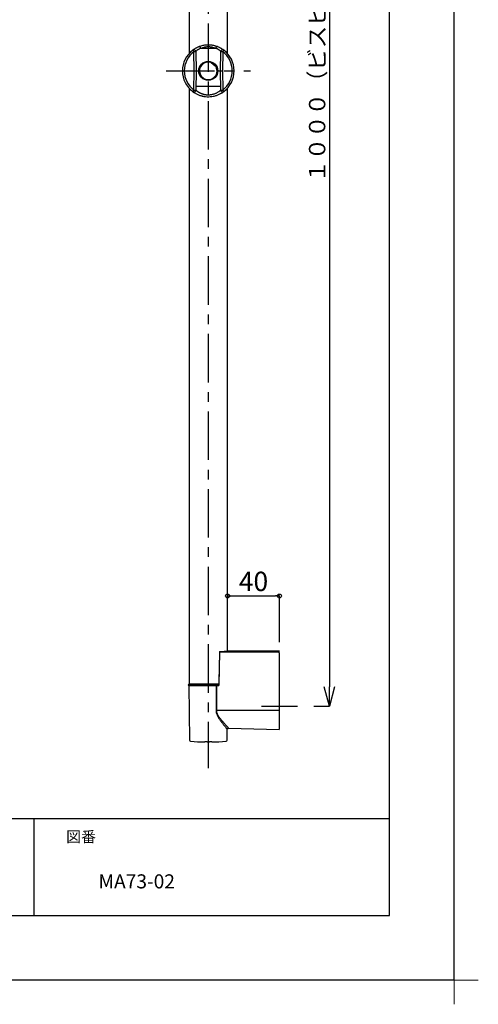
# Model space of a CAD drawing. Extents: x -424 to 186, y -4 to 301.
# Drawn here: x -67 to 4, y -4 to 148 of the extents above; entities that cross this region are included whole.
import ezdxf

# ---------------------------------------------------------------- set-up
doc = ezdxf.new("R2010")
doc.units = 0
doc.header["$MEASUREMENT"] = 0
doc.linetypes.add('CENTER', pattern=[12, 7.5, -1.5, 1.5, -1.5])
doc.layers.get('0').update_dxf_attribs({"linetype": 'CONTINUOUS'})
doc.layers.get('DEFPOINTS').update_dxf_attribs({"linetype": 'CONTINUOUS'})
doc.layers.add('1図面枠', color=7, linetype='CONTINUOUS', lineweight=15)
for name, color, linetype in [('S1', 7, 'CONTINUOUS'), ('VIEW0001', 7, 'CONTINUOUS'), ('図面枠', 3, 'CONTINUOUS')]:
    doc.layers.add(name, color=color, linetype=linetype)
doc.styles.get("Standard").update_dxf_attribs({"font": 'ROMANS', "bigfont": 'EXTFONT'})
doc.dimstyles.new('ISO-25', dxfattribs={"dimtxt": 2.5, "dimasz": 2.5, "dimexe": 1.25, "dimexo": 0.625, "dimtad": 1, "dimdec": 4, "dimdsep": 46, "dimtxsty": 'Standard', "dimcen": 2.5, "dimadec": 0, "dimazin": 0, "dimtfac": 1, "dimtdec": 4, "dimtmove": 0, "dimatfit": 3, "dimfxl": 1, "dimtolj": 1, "dimtzin": 0, "dimarcsym": 0})

# ---------------------------------------------------------------- blocks, each defined once
blk = doc.blocks.new('グループ-6')
at = {"layer": '1図面枠', "color": 7, "linetype": 'Continuous', "lineweight": 15}
for p, q in [((4200, -2895), (4200, -3045)), ((4275, -2970), (4125, -2970))]:
    blk.add_line(p, q, dxfattribs=at)
blk = doc.blocks.new('_ORIGIN')
at = {"color": 0, "linetype": 'ByBlock'}
blk.add_line((0, 0), (-1, 0), dxfattribs=at)
blk.add_circle((0, 0), 0.5, dxfattribs=at)
blk = doc.blocks.new('*D279')
at = {"layer": 'DEFPOINTS', "color": 0}
for p in [(-27.01635, 59.392519), (-35.03635, 50.863878), (-27.01635, 49.691079)]:
    blk.add_point(p, dxfattribs=at)
at = {"layer": 'VIEW0001', "color": 0, "lineweight": -2}
for p, q in [((-35.03635, 53.403878), (-35.03635, 59.392519)), ((-34.43635, 59.392519), (-27.61635, 59.392519)), ((-27.01635, 52.231079), (-27.01635, 59.392519))]:
    blk.add_line(p, q, dxfattribs=at)
at = {"layer": 'VIEW0001', "color": 0, "lineweight": -2, "xscale": 0.6, "yscale": 0.6, "zscale": 0.6, "rotation": 180}
blk.add_blockref('_ORIGIN', (-35.03635, 59.392519), dxfattribs=at)
at = {"layer": 'VIEW0001', "color": 0, "lineweight": -2, "xscale": 0.6, "yscale": 0.6, "zscale": 0.6}
blk.add_blockref('_ORIGIN', (-27.01635, 59.392519), dxfattribs=at)
at = {"layer": 'VIEW0001', "color": 0, "insert": (-31.02535, 61.642519), "char_height": 3, "attachment_point": 5}
blk.add_mtext('\\A1;40', dxfattribs=at)
blk = doc.blocks.new('_OPEN30')
at = {"color": 0, "linetype": 'ByBlock', "lineweight": -2}
for p, q in [((-1, 0.267949), (0, 0)), ((0, 0), (-1, -0.267949)), ((0, 0), (-1, 0))]:
    blk.add_line(p, q, dxfattribs=at)
blk = doc.blocks.new('*D288')
at = {"layer": 'DEFPOINTS', "color": 0}
for p in [(-24.21635, 242.35459), (-24.21635, 42.35459), (-19.277695, 42.35459)]:
    blk.add_point(p, dxfattribs=at)
at = {"layer": 'VIEW0001', "color": 0, "lineweight": -2}
for p, q in [((-21.67635, 242.35459), (-19.277695, 242.35459)), ((-19.277695, 239.35459), (-19.277695, 45.35459)), ((-21.67635, 42.35459), (-19.277695, 42.35459))]:
    blk.add_line(p, q, dxfattribs=at)
at = {"layer": 'VIEW0001', "color": 0, "lineweight": -2, "xscale": 3, "yscale": 3, "zscale": 3}
for p, rotation in [((-19.277695, 242.35459), 90), ((-19.277695, 42.35459), 270)]:
    blk.add_blockref('_OPEN30', p, dxfattribs=dict(at, rotation=rotation))
at = {"layer": 'VIEW0001', "color": 0, "insert": (-21.182695, 142.35559), "char_height": 2.54, "attachment_point": 5, "rotation": 90}
blk.add_mtext('\\A1;１０００（ビスピッチ）', dxfattribs=at)

msp = doc.modelspace()

# ---------------------------------------------------------------- linework, layer by layer
msp.add_line((-65, 25), (-65, 10))
at = {"layer": 'DEFPOINTS'}
for q in [(0, 297), (-420, 0)]:
    msp.add_line((0, 0), q, dxfattribs=at)
at = {"layer": 'S1', "color": 7, "linetype": 'Continuous', "const_width": 0.00375}
msp.add_lwpolyline([(-15.976294, 105.624428, -1), (-15.976294, 105.620678, -1)], format="xyb", dxfattribs=at)
at = {"layer": 'VIEW0001', "color": 7, "linetype": 'CENTER'}
for p, q in [((-38.01635, 255.917327), (-38.01635, 32.787298)), ((-44.544508, 140.588149), (-31.488191, 140.588149)), ((-29.771166, 42.35459), (-24.21635, 42.35459))]:
    msp.add_line(p, q, dxfattribs=at)
at = {"layer": 'VIEW0001', "color": 7, "linetype": 'Continuous'}
for p, q in [((-40.99635, 239.131079), (-40.99635, 143.256406)), ((-35.03635, 143.256406), (-35.03635, 233.998284)), ((-40.224637, 140.588374), (-40.250225, 143.555132)), ((-39.941864, 143.5466), (-39.91635, 140.588342)), ((-36.11635, 140.587955), (-36.090232, 143.546208)), ((-35.78187, 143.554677), (-35.808062, 140.587923)), ((-37.637666, 141.883949), (-37.740107, 141.968635)), ((-40.25083, 137.62162), (-40.224637, 140.588374)), ((-39.91635, 140.588342), (-39.942467, 137.630089)), ((-39.424204, 140.588292), (-39.431999, 140.588293)), ((-36.617787, 141.040831), (-36.814889, 141.203773)), ((-36.6007, 140.588004), (-36.608495, 140.588005)), ((-36.090835, 137.629697), (-36.11635, 140.587955)), ((-35.808062, 140.587923), (-35.782474, 137.621165)), ((-40.99635, 137.919891), (-40.99635, 45.731077)), ((-38.016594, 138.188149), (-38.016727, 136.885531)), ((-35.03635, 50.863878), (-35.03635, 137.919891)), ((-36.28408, 50.729392), (-36.408033, 45.628671)), ((-36.223771, 50.787846), (-36.22616, 50.787912)), ((-35.941002, 50.836227), (-35.941121, 50.80028)), ((-27.01635, 50.871078), (-34.93527, 50.871078)), ((-28.21635, 50.811044), (-27.01635, 50.811044)), ((-27.27635, 50.77012), (-27.27635, 50.791834)), ((-27.07635, 50.591216), (-27.07635, 50.565521)), ((-27.07635, 50.565521), (-27.07635, 41.731075)), ((-27.01635, 49.691079), (-27.07635, 49.691079)), ((-27.07635, 49.201027), (-27.01635, 49.201552)), ((-27.01635, 49.141554), (-27.07635, 49.141029)), ((-27.07635, 47.641126), (-27.01635, 47.640602)), ((-27.01635, 47.580621), (-27.07635, 47.581146)), ((-27.07635, 47.541127), (-27.01635, 47.540603)), ((-36.364341, 45.731077), (-40.99635, 45.731077)), ((-38.052403, 45.631079), (-41.116349, 45.631079)), ((-41.016349, 45.53108), (-40.94288, 37.112287)), ((-41.016349, 45.53108), (-36.815484, 45.53108)), ((-36.407873, 45.631079), (-38.052403, 45.631079)), ((-36.729242, 45.53108), (-36.735697, 41.731075)), ((-36.729242, 45.53108), (-36.496946, 45.53108)), ((-36.735677, 41.731075), (-27.07635, 41.731075)), ((-27.07635, 41.731075), (-27.07635, 38.732938)), ((-35.089819, 37.112287), (-35.075241, 38.782815)), ((-34.875178, 38.974325), (-27.07635, 38.732938)), ((-27.07635, 39.173136), (-27.01635, 39.171276))]:
    msp.add_line(p, q, dxfattribs=at)
for points in [[(-40.4223, 143.783677), (-40.419034, 143.779339), (-40.409354, 143.766483), (-40.393611, 143.745574), (-40.372374, 143.717368), (-40.346413, 143.682887), (-40.316667, 143.643378), (-40.284213, 143.600274), (-40.250225, 143.555132)], [(-39.416583, 144.33506), (-39.4978, 144.300397), (-39.578598, 144.265567), (-39.658559, 144.230404), (-39.737267, 144.194741), (-39.814302, 144.158412), (-39.889246, 144.121248), (-39.961681, 144.083085), (-40.031258, 144.043781), (-40.098164, 144.003413), (-40.162843, 143.962157), (-40.225741, 143.920191), (-40.287303, 143.877692), (-40.347974, 143.834838), (-40.4082, 143.791806)], [(-39.941864, 143.5466), (-39.944753, 143.54747), (-39.948102, 143.54833), (-39.952375, 143.54917), (-39.958032, 143.549981), (-39.965536, 143.550752), (-39.975233, 143.551475), (-39.987021, 143.552147), (-40.000681, 143.552766), (-40.015994, 143.553332), (-40.032745, 143.553841), (-40.050733, 143.554293), (-40.069842, 143.55468), (-40.089972, 143.554995), (-40.111025, 143.555232), (-40.132901, 143.555382), (-40.155496, 143.555444), (-40.17867, 143.555431), (-40.20228, 143.555362), (-40.22618, 143.555256), (-40.250225, 143.555132)], [(-39.184607, 144.080925), (-39.248283, 144.050602), (-39.311628, 144.020164), (-39.374314, 143.989497), (-39.43601, 143.958484), (-39.496385, 143.927011), (-39.55511, 143.894963), (-39.611856, 143.862225), (-39.666291, 143.828683), (-39.718263, 143.794282), (-39.768111, 143.759141), (-39.816259, 143.723408), (-39.863134, 143.687232), (-39.909159, 143.650759), (-39.954759, 143.614138)], [(-36.615352, 144.334775), (-36.747719, 144.376884), (-36.880707, 144.417804), (-37.014939, 144.456346), (-37.151036, 144.491322), (-37.28962, 144.521542), (-37.43112, 144.546032), (-37.57513, 144.564742), (-37.721023, 144.577868), (-37.868172, 144.585604), (-38.01595, 144.588148), (-38.163729, 144.585631), (-38.310882, 144.577922), (-38.456782, 144.564827), (-38.6008, 144.546149), (-38.742308, 144.521692), (-38.8809, 144.491505), (-39.017001, 144.456558), (-39.151233, 144.418042), (-39.28422, 144.377146), (-39.416583, 144.33506)], [(-39.184608, 144.080925), (-39.190508, 144.096779), (-39.196531, 144.112553), (-39.202804, 144.128166), (-39.209447, 144.14354), (-39.216497, 144.158612), (-39.223901, 144.173343), (-39.231597, 144.187692), (-39.239529, 144.201618), (-39.247671, 144.215081), (-39.256008, 144.228036), (-39.264525, 144.240443), (-39.273203, 144.252258), (-39.28201, 144.263439), (-39.290912, 144.273946), (-39.299875, 144.283736), (-39.30887, 144.29279), (-39.317878, 144.301108), (-39.326878, 144.30869), (-39.335846, 144.315532), (-39.344738, 144.321562), (-39.353491, 144.326655), (-39.362044, 144.33069), (-39.370346, 144.333575), (-39.378412, 144.335417), (-39.386282, 144.336389), (-39.393994, 144.336665), (-39.401589, 144.336419), (-39.409105, 144.335825), (-39.416582, 144.335057)], [(-39.145423, 144.068264), (-39.147558, 144.068304), (-39.149691, 144.068351), (-39.151823, 144.068413), (-39.153951, 144.068498), (-39.156076, 144.068614), (-39.158195, 144.068767), (-39.160309, 144.068966), (-39.162415, 144.069217), (-39.164514, 144.069529), (-39.166603, 144.06991), (-39.168683, 144.070366), (-39.170752, 144.070905), (-39.172808, 144.071535), (-39.174846, 144.07227), (-39.176841, 144.073143), (-39.178765, 144.074194), (-39.180591, 144.07546), (-39.182256, 144.076986), (-39.183585, 144.078834), (-39.184608, 144.080925)], [(-36.886554, 144.068033), (-36.992638, 144.104146), (-37.099277, 144.139272), (-37.207024, 144.172427), (-37.316432, 144.202624), (-37.428058, 144.228878), (-37.542284, 144.250362), (-37.658755, 144.266958), (-37.776906, 144.278738), (-37.896178, 144.285777), (-38.016007, 144.288148), (-38.135831, 144.285898), (-38.255081, 144.278963), (-38.373188, 144.267251), (-38.489581, 144.250668), (-38.603693, 144.229123), (-38.715243, 144.202804), (-38.824659, 144.172583), (-38.932474, 144.139436), (-39.039222, 144.104337), (-39.145436, 144.068264)], [(-36.886554, 144.068033), (-36.995398, 144.068045), (-37.104574, 144.068056), (-37.214416, 144.068067), (-37.325254, 144.068078), (-37.437423, 144.06809), (-37.551142, 144.068101), (-37.666192, 144.068113), (-37.782239, 144.068125), (-37.898951, 144.068137), (-38.015995, 144.068149), (-38.133039, 144.06816), (-38.249751, 144.068172), (-38.365798, 144.068184), (-38.480848, 144.068196), (-38.594567, 144.068208), (-38.706736, 144.068219), (-38.817574, 144.068231), (-38.927416, 144.068242), (-39.036592, 144.068253), (-39.145436, 144.068264)], [(-36.847379, 144.080687), (-36.848214, 144.078845), (-36.849349, 144.077201), (-36.850723, 144.075788), (-36.852246, 144.074577), (-36.853866, 144.073536), (-36.855545, 144.072638), (-36.857272, 144.07187), (-36.859038, 144.071216), (-36.860836, 144.070663), (-36.862655, 144.070197), (-36.864488, 144.069803), (-36.866326, 144.069467), (-36.868164, 144.069181), (-36.870003, 144.06894), (-36.871841, 144.068738), (-36.87368, 144.068572), (-36.875519, 144.068437), (-36.877358, 144.068329), (-36.879197, 144.068243), (-36.881037, 144.068175), (-36.882876, 144.068121), (-36.884715, 144.068075), (-36.886555, 144.068033)], [(-36.024376, 144.056872), (-36.411871, 144.252251), (-36.864739, 144.418787)], [(-36.84738, 144.080687), (-36.840348, 144.098369), (-36.833239, 144.115956), (-36.825975, 144.133351), (-36.818479, 144.15046), (-36.810675, 144.167187), (-36.802484, 144.183436), (-36.793841, 144.199116), (-36.784789, 144.214175), (-36.775428, 144.228581), (-36.765856, 144.242304), (-36.756139, 144.2553), (-36.746303, 144.267508), (-36.736368, 144.278869), (-36.726359, 144.289327), (-36.716313, 144.298857), (-36.70627, 144.307438), (-36.69627, 144.315048), (-36.686352, 144.321668), (-36.676558, 144.327273), (-36.666946, 144.331792), (-36.657589, 144.335114), (-36.64856, 144.337126), (-36.639904, 144.33779), (-36.631552, 144.33738), (-36.623403, 144.336254), (-36.615355, 144.33477)], [(-36.075846, 143.61398), (-36.103196, 143.636099), (-36.130676, 143.658194), (-36.158415, 143.68024), (-36.186544, 143.702212), (-36.215193, 143.724088), (-36.24449, 143.745841), (-36.274566, 143.767448), (-36.305551, 143.788885), (-36.337533, 143.810129), (-36.370207, 143.831187), (-36.403563, 143.851938), (-36.437723, 143.872315), (-36.47262, 143.892348), (-36.508187, 143.91207), (-36.544356, 143.931512), (-36.581062, 143.950704), (-36.618236, 143.969679), (-36.655813, 143.988466), (-36.693724, 144.007097), (-36.731904, 144.025604), (-36.770284, 144.044017), (-36.808799, 144.062368), (-36.84738, 144.080687)], [(-35.606337, 143.779826), (-35.667666, 143.823746), (-35.72944, 143.867489), (-35.792104, 143.910877), (-35.856103, 143.953733), (-35.921882, 143.99588), (-35.989886, 144.03714), (-36.06056, 144.077336), (-36.134164, 144.116365), (-36.210376, 144.154355), (-36.288763, 144.191478), (-36.368888, 144.227909), (-36.450318, 144.26382), (-36.532618, 144.299384), (-36.615352, 144.334775)], [(-35.78187, 143.554677), (-35.805914, 143.554806), (-35.829814, 143.554917), (-35.853424, 143.55499), (-35.876599, 143.555008), (-35.899193, 143.554951), (-35.92107, 143.554805), (-35.942123, 143.554572), (-35.962253, 143.554261), (-35.981361, 143.553878), (-35.99935, 143.553431), (-36.016101, 143.552924), (-36.031414, 143.552362), (-36.045074, 143.551745), (-36.056862, 143.551076), (-36.06656, 143.550354), (-36.074063, 143.549585), (-36.079721, 143.548775), (-36.083994, 143.547936), (-36.087344, 143.547077), (-36.090232, 143.546208)], [(-35.78187, 143.554677), (-35.747873, 143.599811), (-35.715409, 143.64291), (-35.685655, 143.682412), (-35.659687, 143.716888), (-35.638445, 143.745089), (-35.622698, 143.765996), (-35.613015, 143.77885), (-35.609749, 143.783187)], [(-39.431999, 140.588293), (-39.425462, 140.691854), (-39.415422, 140.794334), (-39.398443, 140.894665), (-39.373135, 140.992164), (-39.340491, 141.086596), (-39.301616, 141.177755), (-39.257112, 141.265443), (-39.207064, 141.349473), (-39.151534, 141.429658), (-39.090585, 141.505812), (-39.024279, 141.57775), (-38.952715, 141.645254), (-38.876139, 141.707988), (-38.794834, 141.765586), (-38.709081, 141.817683), (-38.619163, 141.863912), (-38.525369, 141.903907), (-38.428111, 141.937306), (-38.327931, 141.96375), (-38.225387, 141.982891), (-38.121199, 141.994493), (-38.016191, 141.99839), (-37.911184, 141.994471), (-37.807001, 141.982845), (-37.704462, 141.963681), (-37.60429, 141.937215), (-37.507044, 141.903796), (-37.41326, 141.863782), (-37.323355, 141.817536), (-37.237616, 141.765423), (-37.156326, 141.70781), (-37.079767, 141.645062), (-37.00822, 141.577545), (-36.94193, 141.505595), (-36.880997, 141.429429), (-36.825483, 141.349232), (-36.775451, 141.265192), (-36.730963, 141.177495), (-36.692105, 141.086327), (-36.659481, 140.991887), (-36.634194, 140.894383), (-36.617236, 140.794048), (-36.607217, 140.691566), (-36.6007, 140.588004)], [(-37.68365, 141.921964), (-37.592005, 141.907291), (-37.50203, 141.887652), (-37.415272, 141.858537), (-37.332244, 141.819334), (-37.25293, 141.771405), (-37.177313, 141.716133), (-37.105372, 141.654896), (-37.037091, 141.589074), (-36.972515, 141.519916), (-36.912125, 141.44781), (-36.856579, 141.372797), (-36.806533, 141.294915), (-36.762643, 141.214205), (-36.725567, 141.130705), (-36.695711, 141.04451), (-36.672212, 140.955994), (-36.653797, 140.865621), (-36.639196, 140.773856), (-36.627137, 140.681163), (-36.61635, 140.588006)], [(-37.637666, 141.883949), (-37.535468, 141.799464), (-37.432715, 141.714519), (-37.329589, 141.629267), (-37.226277, 141.543861), (-37.122966, 141.458455), (-37.01984, 141.373203), (-36.917087, 141.288258), (-36.814889, 141.203773)], [(-40.224637, 140.588374), (-40.206193, 140.588371), (-40.187812, 140.588368), (-40.169552, 140.588364), (-40.151477, 140.588361), (-40.133647, 140.588357), (-40.116121, 140.588354), (-40.098958, 140.588352), (-40.082216, 140.58835), (-40.065961, 140.58835), (-40.050264, 140.58835), (-40.035195, 140.588351), (-40.020824, 140.588352), (-40.007224, 140.588351), (-39.994451, 140.58835), (-39.982515, 140.588348), (-39.971413, 140.588346), (-39.961149, 140.588344), (-39.951832, 140.588342), (-39.943647, 140.588341), (-39.93678, 140.588341), (-39.931269, 140.58834), (-39.926906, 140.58834), (-39.923463, 140.588341), (-39.920709, 140.588341), (-39.918414, 140.588341), (-39.91635, 140.588342)], [(-39.916351, 140.588149), (-39.887299, 140.588141), (-39.857996, 140.588134), (-39.828189, 140.588128), (-39.797627, 140.588125), (-39.766059, 140.588125), (-39.733233, 140.58813), (-39.698955, 140.588139), (-39.663327, 140.588153), (-39.626541, 140.58817), (-39.58879, 140.588191), (-39.550267, 140.588214), (-39.511166, 140.588239), (-39.471678, 140.588266), (-39.431998, 140.588293)], [(-36.6007, 140.588004), (-36.604255, 140.524294), (-36.608693, 140.460724), (-36.614899, 140.397433), (-36.623757, 140.33456), (-36.636073, 140.272249), (-36.651783, 140.210673), (-36.670274, 140.150026), (-36.691216, 140.090476), (-36.71464, 140.032161), (-36.740563, 139.975206), (-36.768897, 139.919692), (-36.799535, 139.865694), (-36.832384, 139.813282), (-36.867373, 139.762521), (-36.904434, 139.713472), (-36.943508, 139.666187), (-36.984551, 139.620698), (-37.027522, 139.577039), (-37.07237, 139.535253), (-37.119026, 139.495411), (-37.167422, 139.457583), (-37.217489, 139.421843), (-37.269153, 139.388256), (-37.322341, 139.356883), (-37.376979, 139.327785), (-37.433023, 139.30102), (-37.490441, 139.276644), (-37.549158, 139.254722), (-37.609032, 139.235329), (-37.669918, 139.218543), (-37.731668, 139.204444), (-37.794135, 139.193104), (-37.857162, 139.184563), (-37.920589, 139.178843), (-37.984257, 139.175967), (-38.048004, 139.175957), (-38.111672, 139.178813), (-38.175101, 139.184514), (-38.23813, 139.193036), (-38.300601, 139.204356), (-38.362357, 139.218437), (-38.42325, 139.235205), (-38.483134, 139.254581), (-38.541861, 139.276488), (-38.599289, 139.300846), (-38.655343, 139.327594), (-38.709993, 139.35668), (-38.763195, 139.388043), (-38.81487, 139.421616), (-38.864938, 139.457327), (-38.913329, 139.495116), (-38.959989, 139.534934), (-39.004868, 139.576734), (-39.047911, 139.620468), (-39.089057, 139.666075), (-39.128237, 139.71349), (-39.165384, 139.762645), (-39.20043, 139.813475), (-39.233306, 139.865914), (-39.263937, 139.919903), (-39.292239, 139.975389), (-39.31813, 140.032322), (-39.341542, 140.090637), (-39.362489, 140.150203), (-39.380986, 140.210864), (-39.396638, 140.272443), (-39.408821, 140.334758), (-39.417613, 140.397643), (-39.423836, 140.460956), (-39.428345, 140.524553), (-39.431999, 140.588293)], [(-36.600701, 140.588004), (-36.568428, 140.587981), (-36.536242, 140.587957), (-36.504232, 140.587934), (-36.472485, 140.58791), (-36.441088, 140.587886), (-36.410131, 140.587863), (-36.379698, 140.587838), (-36.349866, 140.587815), (-36.320701, 140.587792), (-36.292269, 140.587771), (-36.264639, 140.587753), (-36.237875, 140.587739), (-36.212046, 140.58773), (-36.187181, 140.587725), (-36.163099, 140.587725), (-36.139538, 140.587727), (-36.116238, 140.587731)], [(-36.11635, 140.587955), (-36.114571, 140.587948), (-36.112527, 140.587941), (-36.109952, 140.587934), (-36.10658, 140.587926), (-36.102145, 140.587919), (-36.09641, 140.58791), (-36.089365, 140.587902), (-36.081111, 140.587894), (-36.071753, 140.587887), (-36.061392, 140.587881), (-36.050133, 140.587877), (-36.038072, 140.587874), (-36.025254, 140.587874), (-36.01169, 140.587876), (-35.99739, 140.587879), (-35.982383, 140.587883), (-35.966736, 140.587888), (-35.950515, 140.587893), (-35.933788, 140.5879), (-35.916622, 140.587906), (-35.899083, 140.587912), (-35.881238, 140.587917), (-35.863153, 140.58792), (-35.844889, 140.587922), (-35.826506, 140.587923), (-35.808062, 140.587923)], [(-40.428232, 137.398313), (-40.36868, 137.354757), (-40.307529, 137.310807), (-40.24318, 137.266071), (-40.174035, 137.220154), (-40.098583, 137.172708), (-40.016563, 137.123998), (-39.928618, 137.074734), (-39.835417, 137.02564), (-39.737623, 136.977437), (-39.635808, 136.930766), (-39.530122, 136.885912), (-39.420602, 136.843062), (-39.307285, 136.802403), (-39.190208, 136.764126), (-39.06952, 136.728582), (-38.94555, 136.69639), (-38.818643, 136.668192), (-38.689145, 136.644632), (-38.645788, 136.637983)], [(-40.25083, 137.62162), (-40.284826, 137.576486), (-40.31729, 137.533387), (-40.347044, 137.493885), (-40.373012, 137.459409), (-40.394254, 137.431208), (-40.410001, 137.410301), (-40.419684, 137.397447), (-40.422951, 137.39311)], [(-40.345044, 137.351633), (-40.351192, 137.353091), (-40.357227, 137.354839), (-40.363139, 137.356907), (-40.368937, 137.359267), (-40.374632, 137.361894), (-40.380234, 137.364759), (-40.385754, 137.367838), (-40.391202, 137.371102), (-40.396588, 137.374526), (-40.401922, 137.378083), (-40.407215, 137.381747), (-40.412478, 137.38549), (-40.417719, 137.389287), (-40.422951, 137.39311)], [(-40.391664, 137.369782), (-40.318515, 137.317058), (-40.145587, 137.201949)], [(-40.25083, 137.62162), (-40.226785, 137.621491), (-40.202885, 137.62138), (-40.179275, 137.621306), (-40.1561, 137.621289), (-40.133506, 137.621346), (-40.111629, 137.621492), (-40.090577, 137.621724), (-40.070447, 137.622036), (-40.051338, 137.622419), (-40.033349, 137.622867), (-40.016599, 137.623373), (-40.001285, 137.623935), (-39.987625, 137.624552), (-39.975837, 137.625222), (-39.966139, 137.625943), (-39.958636, 137.626712), (-39.952978, 137.627522), (-39.948705, 137.628361), (-39.945356, 137.62922), (-39.942467, 137.630089)], [(-39.942467, 137.630089), (-39.943661, 137.617685), (-39.944942, 137.605295), (-39.946397, 137.592933), (-39.948114, 137.580613), (-39.95018, 137.56835), (-39.952683, 137.556156), (-39.955708, 137.544047), (-39.959313, 137.532055), (-39.963513, 137.52024), (-39.968317, 137.508661), (-39.973739, 137.49738), (-39.979788, 137.486458), (-39.986477, 137.475956), (-39.988374, 137.473231)], [(-39.951825, 137.617916), (-39.936252, 137.604859), (-39.92048, 137.591701), (-39.90431, 137.578343), (-39.887549, 137.564688), (-39.870141, 137.550718), (-39.85214, 137.536483), (-39.833607, 137.522031), (-39.814584, 137.507405), (-39.795069, 137.492625), (-39.775056, 137.477709), (-39.754538, 137.462674), (-39.733514, 137.447536), (-39.711992, 137.432314), (-39.689977, 137.417023), (-39.667475, 137.401682), (-39.644493, 137.386307), (-39.621036, 137.370916), (-39.597108, 137.355524), (-39.57271, 137.340143), (-39.547844, 137.324786), (-39.522511, 137.309467), (-39.496713, 137.294197), (-39.47045, 137.27899), (-39.443727, 137.263861), (-39.416545, 137.248823), (-39.388908, 137.233892), (-39.36082, 137.219083), (-39.332281, 137.204409), (-39.303295, 137.189885), (-39.273862, 137.175525), (-39.243984, 137.161342), (-39.213665, 137.147351), (-39.18291, 137.13357), (-39.151727, 137.120015), (-39.120121, 137.106702), (-39.088098, 137.093649), (-39.055662, 137.080868), (-39.022811, 137.068394), (-38.989535, 137.05626), (-38.955849, 137.04446), (-38.921767, 137.032996), (-38.8873, 137.021874), (-38.852458, 137.011109), (-38.817248, 137.000711), (-38.781683, 136.990692), (-38.745772, 136.981063), (-38.709529, 136.971832), (-38.672965, 136.963012), (-38.636094, 136.954611), (-38.598929, 136.946641), (-38.561481, 136.939114), (-38.523765, 136.932043), (-38.485795, 136.925435), (-38.447585, 136.919292), (-38.409152, 136.913619), (-38.37051, 136.908417), (-38.331677, 136.903693), (-38.292671, 136.899466), (-38.253515, 136.895764), (-38.214234, 136.892617), (-38.174849, 136.890055), (-38.135384, 136.888108), (-38.095862, 136.8868), (-38.056304, 136.886029), (-38.016727, 136.885531)], [(-38.016594, 138.188149), (-38.137895, 138.188161), (-38.258774, 138.188173), (-38.378811, 138.188185), (-38.497584, 138.188197), (-38.614673, 138.188209), (-38.72967, 138.188221), (-38.842277, 138.188232), (-38.95225, 138.188244), (-39.059345, 138.188255), (-39.163319, 138.188265), (-39.263916, 138.188275), (-39.360633, 138.188285), (-39.452711, 138.188294), (-39.539381, 138.188303), (-39.619872, 138.188311), (-39.693441, 138.188319), (-39.760361, 138.188326), (-39.822227, 138.188332), (-39.880725, 138.188338), (-39.937539, 138.188344)], [(-38.016727, 136.885531), (-37.904072, 136.892277), (-37.791873, 136.900079), (-37.680587, 136.90999), (-37.570669, 136.923065), (-37.462576, 136.940356), (-37.356713, 136.962395), (-37.253391, 136.988694), (-37.152908, 137.018642), (-37.055561, 137.05163), (-36.961643, 137.087055), (-36.871269, 137.124494), (-36.784352, 137.16373), (-36.700796, 137.204557), (-36.620506, 137.246768), (-36.543411, 137.290141), (-36.469818, 137.334216), (-36.400311, 137.378364), (-36.335481, 137.421948), (-36.27592, 137.464334), (-36.222054, 137.504973), (-36.17296, 137.544036), (-36.12705, 137.582046), (-36.082733, 137.619529)], [(-36.09565, 138.187952), (-36.152463, 138.187958), (-36.210961, 138.187964), (-36.272828, 138.18797), (-36.339748, 138.187977), (-36.413317, 138.187985), (-36.493808, 138.187993), (-36.580477, 138.188002), (-36.672555, 138.188011), (-36.769272, 138.188021), (-36.869869, 138.188031), (-36.973843, 138.188042), (-37.080938, 138.188053), (-37.190911, 138.188064), (-37.303518, 138.188076), (-37.418515, 138.188087), (-37.535604, 138.188099), (-37.654377, 138.188112), (-37.774414, 138.188124), (-37.895294, 138.188136), (-38.016594, 138.188149)], [(-37.281609, 136.65522), (-37.224363, 136.666124), (-37.098786, 136.693611), (-36.976055, 136.725044), (-36.856512, 136.7598), (-36.740488, 136.797271), (-36.628139, 136.837086), (-36.519481, 136.879067), (-36.414524, 136.92304), (-36.313282, 136.968833), (-36.215839, 137.016213), (-36.122732, 137.064603), (-36.034666, 137.113293), (-35.952343, 137.161573), (-35.876467, 137.208735), (-35.807144, 137.254349), (-35.742922, 137.298715), (-35.682101, 137.342249), (-35.622981, 137.385367)], [(-36.090835, 137.629697), (-36.087947, 137.628827), (-36.084597, 137.627967), (-36.080324, 137.627127), (-36.074667, 137.626316), (-36.067163, 137.625545), (-36.057466, 137.624822), (-36.045678, 137.62415), (-36.032019, 137.623531), (-36.016705, 137.622965), (-35.999955, 137.622456), (-35.981966, 137.622004), (-35.962857, 137.621617), (-35.942727, 137.621302), (-35.921674, 137.621065), (-35.899798, 137.620915), (-35.877203, 137.620853), (-35.854029, 137.620866), (-35.830419, 137.620934), (-35.806519, 137.62104), (-35.782474, 137.621165)], [(-36.058772, 137.099898), (-35.791247, 137.264157), (-35.610399, 137.39262)], [(-35.610399, 137.39262), (-35.613666, 137.396957), (-35.623345, 137.409814), (-35.639088, 137.430723), (-35.660325, 137.458929), (-35.686286, 137.49341), (-35.716032, 137.532918), (-35.748486, 137.576023), (-35.782474, 137.621165)], [(-36.348303, 45.631949), (-36.339444, 45.99591), (-36.33059, 46.359871), (-36.321746, 46.723832), (-36.312917, 47.087794), (-36.304108, 47.451757), (-36.295324, 47.815719), (-36.286562, 48.179683), (-36.27782, 48.543647), (-36.269095, 48.907611), (-36.260385, 49.271576), (-36.251685, 49.635541), (-36.242994, 49.999506), (-36.234309, 50.363471), (-36.225627, 50.727437)], [(-36.225627, 50.727435), (-27.137075, 50.709437)], [(-36.223771, 50.787846), (-36.19192, 50.789141), (-36.160185, 50.790439), (-36.128678, 50.791745), (-36.097513, 50.793062), (-36.066729, 50.794392), (-36.036294, 50.795733), (-36.006168, 50.797085), (-35.976311, 50.798445), (-35.946687, 50.799813), (-35.917256, 50.801187), (-35.887979, 50.802567), (-35.858818, 50.80395), (-35.829735, 50.805336), (-35.80069, 50.806723)], [(-36.223771, 50.787847), (-27.27635, 50.770119)], [(-35.921835, 50.812588), (-35.853057, 50.816042), (-35.784908, 50.819487), (-35.718018, 50.822912), (-35.653015, 50.826308), (-35.590527, 50.829666), (-35.530971, 50.832974), (-35.474289, 50.836222), (-35.42036, 50.839395), (-35.369063, 50.842481), (-35.320283, 50.845469), (-35.274038, 50.848343), (-35.230476, 50.851089), (-35.189749, 50.85369), (-35.152011, 50.856132), (-35.117415, 50.858398), (-35.086012, 50.86048), (-35.057576, 50.862387), (-35.031836, 50.864133), (-35.008519, 50.865729), (-34.987352, 50.867188), (-34.968226, 50.868512), (-34.9519, 50.869646), (-34.939426, 50.870515), (-34.931856, 50.871046), (-34.930239, 50.871162), (-34.93527, 50.870816)], [(-35.882963, 50.807091), (-28.21635, 50.793619)], [(-35.80069, 50.806721), (-27.27635, 50.791834)], [(-27.07635, 50.591216), (-27.077301, 50.604842), (-27.078597, 50.618411), (-27.080584, 50.631866), (-27.083577, 50.645148), (-27.087629, 50.658194), (-27.092667, 50.670935), (-27.098616, 50.683304), (-27.105399, 50.695233), (-27.112945, 50.706657), (-27.121212, 50.717537), (-27.130173, 50.727843), (-27.139798, 50.737546), (-27.150059, 50.746616), (-27.160923, 50.755016), (-27.17234, 50.762666), (-27.184249, 50.76947), (-27.196592, 50.775329), (-27.209308, 50.780148), (-27.222339, 50.783875), (-27.235621, 50.786676), (-27.249092, 50.788781), (-27.262689, 50.790423), (-27.27635, 50.791834)], [(-27.27635, 50.77012), (-27.269092, 50.769697), (-27.261827, 50.769012), (-27.254561, 50.768061), (-27.247297, 50.766844), (-27.240041, 50.765359), (-27.232798, 50.763606), (-27.225572, 50.761584), (-27.218368, 50.759292), (-27.211191, 50.756729), (-27.204045, 50.753894), (-27.196937, 50.750786), (-27.189879, 50.747396), (-27.182889, 50.743713), (-27.175989, 50.739723), (-27.169197, 50.735413), (-27.162532, 50.730769), (-27.156014, 50.725782), (-27.149628, 50.720499), (-27.143329, 50.715017), (-27.137075, 50.709436)], [(-27.137075, 50.709436), (-27.130987, 50.702183), (-27.124965, 50.694888), (-27.119074, 50.687513), (-27.11338, 50.680017), (-27.107949, 50.672358), (-27.102845, 50.664496), (-27.098135, 50.656391), (-27.093878, 50.648009), (-27.090092, 50.639369), (-27.086779, 50.63051), (-27.08394, 50.62147), (-27.081576, 50.612288), (-27.079687, 50.603004), (-27.078276, 50.593658), (-27.077334, 50.584285), (-27.076751, 50.574905), (-27.07635, 50.565521)], [(-38.052403, 45.731077), (-38.197753, 45.731077), (-38.342744, 45.731077), (-38.487019, 45.731077), (-38.630218, 45.731077), (-38.771992, 45.731077), (-38.912025, 45.731077), (-39.050008, 45.731077), (-39.185633, 45.731077), (-39.318594, 45.731077), (-39.448576, 45.731077), (-39.575267, 45.731077), (-39.698354, 45.731077), (-39.81752, 45.731077), (-39.932436, 45.731077), (-40.04277, 45.731077), (-40.148189, 45.731077), (-40.24838, 45.731077), (-40.343116, 45.731077), (-40.432188, 45.731077), (-40.515387, 45.731077), (-40.592548, 45.731077), (-40.663678, 45.731077), (-40.728828, 45.731077), (-40.788047, 45.731077), (-40.841247, 45.731077), (-40.887797, 45.731077), (-40.926923, 45.731077), (-40.957856, 45.731077), (-40.980326, 45.731077), (-40.99607, 45.731077), (-41.00733, 45.731077), (-41.016349, 45.731077)], [(-36.405544, 45.731077), (-36.47628, 45.731077), (-36.548299, 45.731077), (-36.622683, 45.731077), (-36.699432, 45.731077), (-36.778181, 45.731077), (-36.85856, 45.731077), (-36.940203, 45.731077), (-37.022741, 45.731077), (-37.105859, 45.731077), (-37.189489, 45.731077), (-37.27364, 45.731077), (-37.358322, 45.731077), (-37.443546, 45.731077), (-37.52932, 45.731077), (-37.615639, 45.731077), (-37.702428, 45.731077), (-37.789592, 45.731077), (-37.877039, 45.731077), (-37.964674, 45.731077), (-38.052403, 45.731077)], [(-38.052403, 45.53108), (-38.197747, 45.53108), (-38.342732, 45.53108), (-38.486997, 45.53108), (-38.630184, 45.53108), (-38.771942, 45.53108), (-38.911958, 45.53108), (-39.049927, 45.53108), (-39.185544, 45.53108), (-39.318504, 45.53108), (-39.448493, 45.53108), (-39.575199, 45.53108), (-39.698306, 45.53108), (-39.817497, 45.53108), (-39.93244, 45.53108), (-40.042796, 45.53108), (-40.14823, 45.53108), (-40.248426, 45.53108), (-40.343159, 45.53108), (-40.432222, 45.53108), (-40.515412, 45.53108), (-40.592565, 45.53108), (-40.663689, 45.53108), (-40.728833, 45.53108), (-40.788047, 45.53108), (-40.841243, 45.53108), (-40.887789, 45.53108), (-40.926913, 45.53108), (-40.957844, 45.53108), (-40.980315, 45.53108), (-40.996062, 45.53108), (-41.007326, 45.53108), (-41.016349, 45.53108)], [(-36.550547, 45.53108), (-36.616087, 45.53108), (-36.683686, 45.53108), (-36.753436, 45.53108), (-36.824985, 45.53108), (-36.897981, 45.53108), (-36.972071, 45.53108), (-37.046903, 45.53108), (-37.122146, 45.53108), (-37.197692, 45.53108), (-37.273568, 45.53108), (-37.349801, 45.53108), (-37.426421, 45.53108), (-37.503456, 45.53108), (-37.580933, 45.53108), (-37.658844, 45.53108), (-37.737118, 45.53108), (-37.815684, 45.53108), (-37.894469, 45.53108), (-37.9734, 45.53108), (-38.052403, 45.53108)], [(-36.815484, 45.53108), (-36.818738, 43.731854), (-36.821641, 42.131916), (-36.822368, 41.731933)], [(-36.729242, 45.53108), (-36.735562, 45.53108), (-36.74187, 45.53108), (-36.748155, 45.53108), (-36.754405, 45.53108), (-36.760618, 45.53108), (-36.766798, 45.53108), (-36.772949, 45.53108), (-36.779073, 45.53108), (-36.785175, 45.53108), (-36.791259, 45.53108), (-36.797328, 45.53108), (-36.803386, 45.53108), (-36.809437, 45.53108), (-36.815484, 45.53108)], [(-36.495744, 45.53108), (-36.4977, 45.53108), (-36.499493, 45.53108), (-36.501027, 45.53108), (-36.502313, 45.53108), (-36.503375, 45.53108)], [(-36.496946, 45.53108), (-36.48883, 45.531981), (-36.480749, 45.532999), (-36.472735, 45.534251), (-36.464822, 45.535852), (-36.457044, 45.537921), (-36.449433, 45.54056), (-36.442007, 45.543762), (-36.434775, 45.547462), (-36.427748, 45.551592), (-36.420934, 45.556087), (-36.414344, 45.56088), (-36.407975, 45.565928), (-36.401812, 45.571208), (-36.395842, 45.576698), (-36.390051, 45.582376), (-36.384423, 45.588221), (-36.378945, 45.594211), (-36.373602, 45.600323), (-36.36838, 45.606536), (-36.363265, 45.612828), (-36.358239, 45.619178), (-36.353266, 45.625559), (-36.348303, 45.631949)], [(-36.348303, 45.631949), (-36.352299, 45.631781), (-36.356276, 45.631612), (-36.360215, 45.631442), (-36.364097, 45.631269), (-36.367903, 45.631094), (-36.371613, 45.630919), (-36.375209, 45.630745), (-36.378673, 45.630572), (-36.381986, 45.630402), (-36.385139, 45.630235), (-36.388125, 45.630071), (-36.390934, 45.629912), (-36.393559, 45.629756), (-36.395988, 45.629606), (-36.398195, 45.629461), (-36.400154, 45.629325), (-36.401837, 45.629198), (-36.403215, 45.629082), (-36.404278, 45.628977)], [(-36.735697, 41.731075), (-36.740957, 41.731131), (-36.746215, 41.731187), (-36.751465, 41.731242), (-36.756706, 41.731297), (-36.761933, 41.731352), (-36.767143, 41.731406), (-36.772333, 41.731459), (-36.777499, 41.731512), (-36.782638, 41.731564), (-36.787747, 41.731615), (-36.792822, 41.731665), (-36.79786, 41.731713), (-36.802857, 41.731761), (-36.80781, 41.731807), (-36.812711, 41.731851), (-36.817557, 41.731893), (-36.822368, 41.731933)], [(-36.822368, 41.731933), (-36.81818, 41.604378), (-36.80574, 41.477835), (-36.781839, 41.353051), (-36.748212, 41.230515), (-36.706801, 41.110706), (-36.659507, 40.994078), (-36.60759, 40.880723), (-36.551767, 40.770429), (-36.492744, 40.662974), (-36.431224, 40.558137), (-36.367902, 40.455699), (-36.303294, 40.355532), (-36.237728, 40.257598), (-36.171526, 40.161862), (-36.105008, 40.068291), (-36.038494, 39.976852), (-35.972264, 39.887548), (-35.906534, 39.800442), (-35.841513, 39.7156), (-35.777412, 39.63309), (-35.714443, 39.55298), (-35.652834, 39.475393), (-35.592844, 39.40054), (-35.534734, 39.328641), (-35.478766, 39.259915), (-35.4252, 39.19458), (-35.374297, 39.132856), (-35.326327, 39.074973), (-35.281649, 39.021291), (-35.240684, 38.972255), (-35.20385, 38.92831), (-35.171353, 38.889653), (-35.142999, 38.85601), (-35.118546, 38.827061), (-35.098195, 38.803004), (-35.083944, 38.786175), (-35.078255, 38.779463), (-35.081136, 38.782863)], [(-34.874996, 38.980196), (-34.872254, 38.977369), (-34.878111, 38.983411), (-34.892737, 38.998506), (-34.913758, 39.020226), (-34.939162, 39.046511), (-34.968635, 39.077072), (-35.002376, 39.112147), (-35.040566, 39.151958), (-35.083093, 39.196429), (-35.129548, 39.245183), (-35.179508, 39.297828), (-35.232592, 39.354026), (-35.288525, 39.413567), (-35.347044, 39.476261), (-35.407887, 39.541918), (-35.470791, 39.610346), (-35.535496, 39.681355), (-35.601739, 39.754757), (-35.669281, 39.830425), (-35.737909, 39.90831), (-35.807411, 39.988369), (-35.877577, 40.070559), (-35.948196, 40.154835), (-36.01902, 40.241189), (-36.089734, 40.329675), (-36.160016, 40.420358), (-36.229541, 40.513301), (-36.297987, 40.608567), (-36.364896, 40.706301), (-36.429524, 40.806819), (-36.491091, 40.910464), (-36.548815, 41.017574), (-36.601912, 41.12849), (-36.649092, 41.243298), (-36.687965, 41.361536), (-36.716001, 41.482674), (-36.730833, 41.606166), (-36.735677, 41.731075)], [(-34.875582, 38.974253), (-34.887244, 38.974862), (-34.898923, 38.974057), (-34.910561, 38.97209), (-34.922103, 38.969213), (-34.933493, 38.96568), (-34.94468, 38.961672), (-34.95562, 38.957186), (-34.966273, 38.952192), (-34.976599, 38.946659), (-34.986555, 38.940557), (-34.996103, 38.933853), (-35.005209, 38.926538), (-35.013864, 38.918648), (-35.022062, 38.910226), (-35.029795, 38.901319), (-35.037058, 38.891968), (-35.043843, 38.882218), (-35.050129, 38.872112), (-35.055827, 38.861681), (-35.060833, 38.850955), (-35.065044, 38.839964), (-35.068356, 38.828738), (-35.070664, 38.817306), (-35.071973, 38.805706), (-35.072582, 38.793991), (-35.072842, 38.782219)], [(-38.493231, 36.834166), (-38.503222, 36.834208), (-38.512756, 36.834249), (-38.521456, 36.834286), (-38.529278, 36.83432), (-38.536268, 36.83435), (-38.54247, 36.834378), (-38.547928, 36.834402), (-38.552688, 36.834423), (-38.556795, 36.834442), (-38.560293, 36.834458), (-38.563227, 36.834471), (-38.565644, 36.834482), (-38.567611, 36.83449), (-38.569218, 36.834497), (-38.570555, 36.834503), (-38.571712, 36.834508), (-38.57278, 36.834512)], [(-38.216616, 36.832938), (-38.23587, 36.833024), (-38.255036, 36.833109), (-38.274044, 36.833194), (-38.292874, 36.833278), (-38.311517, 36.833362), (-38.329966, 36.833444), (-38.348212, 36.833525), (-38.366247, 36.833604), (-38.384041, 36.833682), (-38.401431, 36.833757), (-38.418191, 36.83383), (-38.434099, 36.833899), (-38.44893, 36.833964), (-38.46246, 36.834024), (-38.474511, 36.834079), (-38.485566, 36.834131), (-38.496614, 36.834181), (-38.50813, 36.834232), (-38.519688, 36.834282), (-38.53078, 36.834329), (-38.540898, 36.834373), (-38.549707, 36.834412), (-38.557104, 36.834446), (-38.563007, 36.834474), (-38.567331, 36.834495), (-38.569993, 36.834508), (-38.568708, 36.8345)], [(-37.46446, 36.834495), (-37.466124, 36.834486), (-37.469496, 36.834469), (-37.474828, 36.834443), (-37.481899, 36.83441), (-37.490447, 36.834371), (-37.50021, 36.834329), (-37.510928, 36.834284), (-37.522374, 36.83424), (-37.534629, 36.834192), (-37.54793, 36.83414), (-37.562512, 36.834077), (-37.578613, 36.834002), (-37.596466, 36.833911), (-37.61521, 36.833815), (-37.633707, 36.833729), (-37.652167, 36.83365), (-37.670829, 36.833573), (-37.689928, 36.833496), (-37.709689, 36.833414), (-37.730137, 36.833326), (-37.751139, 36.833233), (-37.772557, 36.833137), (-37.794251, 36.833038), (-37.816083, 36.832938)]]:
    msp.add_lwpolyline(points, dxfattribs=at)
msp.add_circle((-38.01635, 140.588149), 1.47, dxfattribs=at)
for centre, radius, start, end in [((-38.01635, 140.588149), 4, 126.976506, 233.011819), ((-38.01635, 140.588149), 3.713918, 126.976506, 233.011819), ((-40.241853, 143.544013), 0.3, 89.994162, 126.976506), ((-40.241853, 143.544013), 0.3, 0.494162, 89.994162), ((-38.01635, 140.588149), 4, 107.08824, 120.173316), ((-38.01635, 140.588149), 4, 76.615143, 90.134511), ((-35.790244, 143.543559), 0.3, 89.994162, 179.494162), ((-35.790244, 143.543559), 0.3, 53.011819, 89.994162), ((-38.01635, 140.588149), 3.713918, 306.976506, 53.011819), ((-38.01635, 140.588149), 4, 306.976506, 53.011819), ((-38.01635, 140.588149), 1.35, 73.709557, 27.13046), ((-40.242456, 137.632738), 0.3, 249.932274, 327.880299), ((-35.790846, 137.632284), 0.3, 180.494162, 269.994162), ((-35.790846, 137.632284), 0.3, 269.994162, 306.976506), ((-38.01635, 140.588149), 4, 252.412527, 267.610304), ((-38.01635, 140.588149), 4, 267.578086, 280.884527), ((-36.223771, 50.727958), 0.06, 92.282425, 178.63877), ((-36.201952, 52.301226), 1.573967, 267.020891, 269.138149), ((-35.662828, 50.740377), 0.562947, 175.162988, 181.317199), ((-41.01635, 45.631078), 0.1, 90, 180), ((-41.01635, 45.631078), 0.1, 180, 270), ((-36.506529, 45.631078), 0.1, 270.000007, 358.624204), ((-40.742887, 37.114031), 0.2, 180.5, 266.514705), ((-38.01635, 81.881078), 45.05, 266.514705, 269.297604), ((-38.01635, 81.6281), 44.795609, 269.743848, 270.256152), ((-38.01635, 81.881078), 45.05, 270.702662, 273.485295), ((-35.289812, 37.114031), 0.2, 273.485295, 359.5)]:
    msp.add_arc(centre, radius, start, end, dxfattribs=at)
at = {"layer": '図面枠'}
for p, q in [((-10, 10), (-10, 287)), ((-410, 25), (-10, 25)), ((-410, 10), (-10, 10))]:
    msp.add_line(p, q, dxfattribs=at)

# ---------------------------------------------------------------- block references
at = {"layer": '1図面枠', "color": 7, "xscale": 0.05, "yscale": 0.05, "zscale": 0.05}
msp.add_blockref('グループ-6', (-210, 148.5), dxfattribs=at)

# ---------------------------------------------------------------- texts
at = {"layer": '1図面枠', "color": 7, "attachment_point": 1, "line_spacing_factor": 0.870768}
for s, insert, char_height in [('{\\fMS PGothic|b0|i0|c128|p0;図番}', (-60, 23.001421), 1.69131221), ('{\\fＭＳ Ｐゴシック|b0|i0|c128|p0;MA73-02}', (-55, 16.348713), 2.17454427)]:
    msp.add_mtext(s, dxfattribs=dict(at, insert=insert, char_height=char_height))

# ---------------------------------------------------------------- dimensions: what is measured, and where the dimension line sits
at = {"layer": 'VIEW0001', "color": 7}
for base, p1, p2, angle, text, override, picture, middle in [((-19.277695, 42.35459), (-24.21635, 242.35459), (-24.21635, 42.35459), 90, '１０００（ビスピッチ）', {"dimtxt": 2.54, "dimasz": 3, "dimexe": 0, "dimexo": 2.54, "dimgap": 0.635, "dimtad": 1, "dimtih": 0, "dimtoh": 0, "dimdsep": 46, "dimblk1": 'OPEN30', "dimblk2": 'OPEN30', "dimsah": 1, "dimse1": 0, "dimse2": 0, "dimtmove": 0}, '*D288', (-19.277695, 142.35559)), ((-27.01635, 59.392519), (-35.03635, 50.863878), (-27.01635, 49.691079), 180, '40', {"dimtxt": 3, "dimasz": 0.6, "dimexe": 0, "dimexo": 2.54, "dimgap": 0.75, "dimtad": 1, "dimtih": 0, "dimtoh": 0, "dimdsep": 46, "dimblk1": 'ORIGIN', "dimblk2": 'ORIGIN', "dimsah": 1, "dimse1": 0, "dimse2": 0, "dimtmove": 0}, '*D279', (-31.02535, 59.392519))]:
    dim = msp.add_linear_dim(base=base, p1=p1, p2=p2, angle=angle, text=text, dimstyle='ISO-25', override=override, dxfattribs=at)
    dim.commit()
    dim.dimension.update_dxf_attribs({"geometry": picture, "text_midpoint": middle, "dimtype": 160})

doc.saveas('drawing.dxf')
